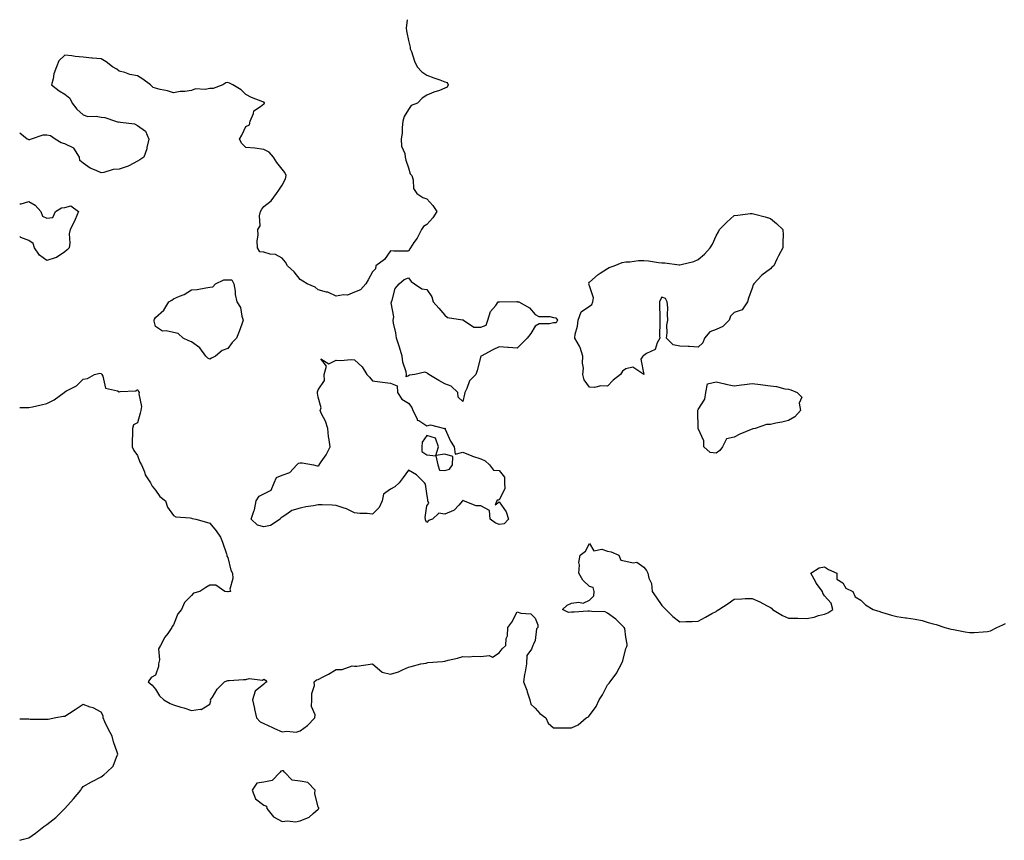
# Model space of a CAD drawing. Units: inches. Extents: x 944723 to 947363, y 7350698 to 7353338.
# Drawn here: x 944723 to 945267, y 7352884 to 7353338 of the extents above; entities that cross this region are included whole.
import ezdxf

# ---------------------------------------------------------------- set-up
doc = ezdxf.new("R2010")
doc.units = ezdxf.units.IN
doc.header["$MEASUREMENT"] = 0
doc.layers.add('Contour_94477350', color=7, linetype='Continuous', true_color=0x065e4c)

msp = doc.modelspace()

# ---------------------------------------------------------------- linework, layer by layer
at = {"layer": 'Contour_94477350'}
for points in [[(944937.15, 7353338, 3288), (944936.6, 7353333.36, 3288), (944936.78, 7353331.92, 3288), (944937.12, 7353330.99, 3288), (944938.05, 7353326.45, 3288), (944938.9, 7353322.76, 3288), (944938.98, 7353321.92, 3288), (944939.56, 7353320.4, 3288), (944941.25, 7353315.12, 3288), (944942.81, 7353311.92, 3288), (944945.29, 7353309.16, 3288), (944948.05, 7353307.37, 3288), (944951.95, 7353305.81, 3288), (944955.24, 7353304.73, 3288), (944958.05, 7353303.71, 3288), (944959.32, 7353303.19, 3288), (944959.96, 7353301.92, 3288), (944959.29, 7353300.68, 3288), (944958.05, 7353300.05, 3288), (944955.06, 7353298.93, 3288), (944952.06, 7353297.91, 3288), (944948.05, 7353296.18, 3288), (944945.45, 7353294.52, 3288), (944942.97, 7353291.92, 3288), (944939.5, 7353290.47, 3288), (944938.05, 7353288.39, 3288), (944935.56, 7353284.41, 3288), (944934.87, 7353281.92, 3288), (944934.45, 7353278.32, 3288), (944934.55, 7353275.41, 3288), (944933.97, 7353271.92, 3288), (944934.18, 7353268.06, 3288), (944935.85, 7353264.11, 3288), (944936.1, 7353261.92, 3288), (944936.42, 7353260.29, 3288), (944938.05, 7353256.11, 3288), (944938.89, 7353252.76, 3288), (944939.75, 7353251.92, 3288), (944940.51, 7353249.45, 3288), (944940.76, 7353244.63, 3288), (944942.63, 7353241.92, 3288), (944945.82, 7353239.7, 3288), (944948.05, 7353238.95, 3288), (944951.37, 7353235.25, 3288), (944953.54, 7353231.92, 3288), (944951.43, 7353228.54, 3288), (944948.05, 7353224.73, 3288), (944946.23, 7353223.74, 3288), (944945.12, 7353221.92, 3288), (944942.69, 7353217.28, 3288), (944940.91, 7353214.78, 3288), (944939, 7353211.92, 3288), (944938.67, 7353211.31, 3288), (944938.05, 7353210.05, 3288), (944936.23, 7353210.1, 3288), (944929.87, 7353210.1, 3288), (944928.05, 7353210.13, 3288), (944924.65, 7353205.32, 3288), (944919.84, 7353201.92, 3288), (944919.77, 7353200.21, 3288), (944918.05, 7353198.59, 3288), (944915.75, 7353194.23, 3288), (944914.3, 7353191.92, 3288), (944911.38, 7353188.59, 3288), (944908.05, 7353187.43, 3288), (944904.28, 7353185.69, 3288), (944902, 7353185.87, 3288), (944898.05, 7353185.05, 3288), (944893.4, 7353187.27, 3288), (944892.63, 7353187.34, 3288), (944888.05, 7353188.61, 3288), (944886.31, 7353190.18, 3288), (944881.87, 7353191.92, 3288), (944879.62, 7353193.49, 3288), (944878.05, 7353194.33, 3288), (944874.72, 7353198.59, 3288), (944871.01, 7353201.92, 3288), (944870, 7353203.88, 3288), (944868.05, 7353206.09, 3288), (944864.35, 7353208.21, 3288), (944861.56, 7353208.42, 3288), (944858.05, 7353209.46, 3288), (944855.78, 7353209.65, 3288), (944854.39, 7353211.92, 3288), (944854.23, 7353215.74, 3288), (944854.93, 7353218.8, 3288), (944854.72, 7353221.92, 3288), (944855.95, 7353224.02, 3288), (944855.64, 7353229.51, 3288), (944856.23, 7353231.92, 3288), (944856.79, 7353233.18, 3288), (944858.05, 7353234.72, 3288), (944862.12, 7353237.85, 3288), (944864.99, 7353241.92, 3288), (944866.3, 7353243.67, 3288), (944868.05, 7353246.5, 3288), (944869.9, 7353250.08, 3288), (944870.3, 7353251.92, 3288), (944869.6, 7353253.47, 3288), (944868.05, 7353255.28, 3288), (944865.08, 7353258.95, 3288), (944863.28, 7353261.92, 3288), (944860.85, 7353264.73, 3288), (944858.05, 7353266.3, 3288), (944853.05, 7353266.92, 3288), (944848.05, 7353267.26, 3288), (944845.73, 7353269.6, 3288), (944844.5, 7353271.92, 3288), (944845.75, 7353274.23, 3288), (944848.05, 7353278.89, 3288), (944850.03, 7353279.94, 3288), (944850.4, 7353281.92, 3288), (944852.25, 7353286.12, 3288), (944852.44, 7353287.53, 3288), (944856.07, 7353289.94, 3288), (944858.05, 7353291.55, 3288), (944858.34, 7353291.63, 3288), (944858.44, 7353291.92, 3288), (944858.29, 7353292.16, 3288), (944858.05, 7353292.29, 3288), (944857.41, 7353292.57, 3288), (944851.16, 7353295.03, 3288), (944848.05, 7353296.55, 3288), (944845.37, 7353299.25, 3288), (944840.8, 7353301.92, 3288), (944839.05, 7353302.91, 3288), (944838.05, 7353303.25, 3288), (944836.94, 7353303.03, 3288), (944835.34, 7353301.92, 3288), (944829.95, 7353300.01, 3288), (944828.05, 7353299.89, 3288), (944825.51, 7353299.38, 3288), (944820.28, 7353299.69, 3288), (944818.05, 7353298.82, 3288), (944814.39, 7353298.26, 3288), (944811.65, 7353298.31, 3288), (944808.05, 7353297.48, 3288), (944804.74, 7353298.61, 3288), (944800.6, 7353299.37, 3288), (944798.05, 7353300.06, 3288), (944796.71, 7353300.58, 3288), (944795.31, 7353301.92, 3288), (944791.17, 7353305.04, 3288), (944788.05, 7353306.97, 3288), (944783.83, 7353307.7, 3288), (944781.2, 7353308.77, 3288), (944778.05, 7353309.58, 3288), (944776.74, 7353310.61, 3288), (944774.4, 7353311.92, 3288), (944770.74, 7353314.61, 3288), (944768.05, 7353316.33, 3288), (944763.21, 7353316.76, 3288), (944762.87, 7353316.74, 3288), (944758.05, 7353317.34, 3288), (944753.68, 7353317.56, 3288), (944751.87, 7353318.1, 3288), (944748.05, 7353318.44, 3288), (944744.66, 7353315.31, 3288), (944743.26, 7353311.92, 3288), (944741.89, 7353308.08, 3288), (944741.46, 7353305.33, 3288), (944740.57, 7353301.92, 3288), (944744.76, 7353298.63, 3288), (944748.05, 7353296.8, 3288), (944750.72, 7353294.59, 3288), (944751.98, 7353291.92, 3288), (944754.61, 7353288.49, 3288), (944758.05, 7353285.39, 3288), (944760.68, 7353284.55, 3288), (944765.29, 7353284.68, 3288), (944768.05, 7353284.17, 3288), (944770.03, 7353283.9, 3288), (944775.96, 7353281.92, 3288), (944777.54, 7353281.42, 3288), (944778.05, 7353281.5, 3288), (944778.67, 7353281.3, 3288), (944786.56, 7353280.43, 3288), (944788.05, 7353279.52, 3288), (944792.52, 7353276.39, 3288), (944794.48, 7353271.92, 3288), (944793.38, 7353267.25, 3288), (944793.35, 7353266.62, 3288), (944791.58, 7353261.92, 3288), (944789.38, 7353260.59, 3288), (944788.05, 7353259.78, 3288), (944783.28, 7353257.15, 3288), (944783, 7353256.97, 3288), (944778.05, 7353255.4, 3288), (944774.71, 7353255.26, 3288), (944769.56, 7353253.44, 3288), (944768.05, 7353253.32, 3288), (944765.37, 7353254.59, 3288), (944762.01, 7353255.88, 3288), (944758.05, 7353258.61, 3288), (944756.33, 7353260.21, 3288), (944756.1, 7353261.92, 3288), (944753.02, 7353266.89, 3288), (944748.05, 7353269.39, 3288), (944746.01, 7353269.88, 3288), (944742.62, 7353271.92, 3288), (944739.95, 7353273.83, 3288), (944738.05, 7353274.1, 3288), (944735.74, 7353274.24, 3288), (944729.39, 7353271.92, 3288), (944728.4, 7353271.57, 3288), (944728.05, 7353271.52, 3288), (944727.81, 7353271.68, 3288), (944727.18, 7353271.92, 3288), (944723, 7353275.23, 3288)], [(944723, 7353236.18, 3288), (944723.74, 7353236.23, 3288), (944728.05, 7353237.49, 3288), (944731.49, 7353235.36, 3288), (944734.61, 7353231.92, 3288), (944735.59, 7353229.45, 3288), (944738.05, 7353228.34, 3288), (944741.28, 7353228.69, 3288), (944742.82, 7353231.92, 3288), (944746.09, 7353233.89, 3288), (944748.05, 7353234.08, 3288), (944751.19, 7353235.07, 3288), (944755.43, 7353231.92, 3288), (944753.67, 7353227.55, 3288), (944753.37, 7353226.6, 3288), (944750.86, 7353221.92, 3288), (944750.42, 7353219.55, 3288), (944750.65, 7353214.52, 3288), (944750.34, 7353211.92, 3288), (944749.19, 7353210.78, 3288), (944748.05, 7353209.62, 3288), (944743.41, 7353206.56, 3288), (944742.53, 7353206.4, 3288), (944738.05, 7353204.78, 3288), (944733.99, 7353207.86, 3288), (944731.17, 7353211.92, 3288), (944730.39, 7353214.27, 3288), (944728.05, 7353215.98, 3288), (944723.62, 7353217.49, 3288), (944723, 7353218.14, 3288)], [(944723, 7353123.66, 3288), (944726.3, 7353123.67, 3288), (944728.05, 7353123.52, 3288), (944730.1, 7353123.97, 3288), (944734.92, 7353125.06, 3288), (944738.05, 7353125.74, 3288), (944742.12, 7353127.85, 3288), (944747.65, 7353131.92, 3288), (944747.88, 7353132.09, 3288), (944748.05, 7353132.24, 3288), (944748.85, 7353132.72, 3288), (944754.49, 7353135.49, 3288), (944758.05, 7353139.32, 3288), (944760.4, 7353139.56, 3288), (944764.36, 7353141.92, 3288), (944767.4, 7353142.57, 3288), (944768.05, 7353142.39, 3288), (944768.26, 7353142.14, 3288), (944768.49, 7353141.92, 3288), (944769.05, 7353140.93, 3288), (944770.35, 7353134.22, 3288), (944777.16, 7353132.81, 3288), (944778.05, 7353132.31, 3288), (944778.61, 7353132.48, 3288), (944787.13, 7353132.84, 3288), (944788.05, 7353133.45, 3288), (944788.65, 7353132.52, 3288), (944789, 7353131.92, 3288), (944788.84, 7353131.13, 3288), (944790.28, 7353124.14, 3288), (944790.05, 7353121.92, 3288), (944789.61, 7353120.36, 3288), (944788.05, 7353115.17, 3288), (944785.91, 7353114.06, 3288), (944785.4, 7353111.92, 3288), (944785.43, 7353109.3, 3288), (944785.11, 7353104.86, 3288), (944785.14, 7353101.92, 3288), (944786.03, 7353099.9, 3288), (944788.05, 7353097.09, 3288), (944789.45, 7353093.32, 3288), (944790.42, 7353091.92, 3288), (944792, 7353087.98, 3288), (944792.41, 7353086.28, 3288), (944795.36, 7353081.92, 3288), (944796.19, 7353080.06, 3288), (944798.05, 7353077.94, 3288), (944800.54, 7353074.41, 3288), (944803.56, 7353071.92, 3288), (944804.68, 7353068.55, 3288), (944808.05, 7353063.83, 3288), (944809.3, 7353063.17, 3288), (944817.31, 7353062.66, 3288), (944818.05, 7353062.46, 3288), (944818.43, 7353062.3, 3288), (944820.44, 7353061.92, 3288), (944826.26, 7353060.14, 3288), (944828.05, 7353059.65, 3288), (944831.55, 7353055.42, 3288), (944833.94, 7353051.92, 3288), (944835.21, 7353049.08, 3288), (944837.25, 7353042.72, 3288), (944837.55, 7353041.92, 3288), (944837.6, 7353041.47, 3288), (944838.05, 7353040.6, 3288), (944839.73, 7353033.6, 3288), (944840.61, 7353031.92, 3288), (944840.89, 7353029.08, 3288), (944839.25, 7353023.12, 3288), (944839.55, 7353021.92, 3288), (944838.23, 7353021.74, 3288), (944838.05, 7353021.73, 3288), (944837.86, 7353021.74, 3288), (944836.46, 7353021.92, 3288), (944831.43, 7353025.3, 3288), (944828.05, 7353025.35, 3288), (944825.84, 7353024.12, 3288), (944822.67, 7353021.92, 3288), (944819.13, 7353020.84, 3288), (944818.05, 7353019.72, 3288), (944814.19, 7353015.78, 3288), (944812.38, 7353011.92, 3288), (944810.51, 7353009.46, 3288), (944808.05, 7353003.33, 3288), (944807.39, 7353002.58, 3288), (944807.06, 7353001.92, 3288), (944804.83, 7352998.7, 3288), (944803.31, 7352996.66, 3288), (944800.93, 7352991.92, 3288), (944799.77, 7352990.2, 3288), (944800.25, 7352984.11, 3288), (944799.68, 7352981.92, 3288), (944799.66, 7352980.31, 3288), (944798.05, 7352975.61, 3288), (944795.69, 7352974.28, 3288), (944793.98, 7352971.92, 3288), (944796.17, 7352970.03, 3288), (944798.05, 7352967.85, 3288), (944800.23, 7352964.1, 3288), (944802.74, 7352961.92, 3288), (944806.11, 7352959.98, 3288), (944808.05, 7352959.16, 3288), (944812.01, 7352957.96, 3288), (944813.67, 7352957.55, 3288), (944818.05, 7352955.98, 3288), (944822.87, 7352956.75, 3288), (944823.42, 7352956.55, 3288), (944828.05, 7352959.6, 3288), (944828.59, 7352961.39, 3288), (944828.57, 7352961.92, 3288), (944829.53, 7352963.4, 3288), (944832.1, 7352967.87, 3288), (944836.23, 7352971.92, 3288), (944837.54, 7352972.43, 3288), (944838.05, 7352972.63, 3288), (944838.76, 7352972.63, 3288), (944846.72, 7352973.25, 3288), (944848.05, 7352973.25, 3288), (944849.84, 7352973.7, 3288), (944857.22, 7352972.75, 3288), (944858.05, 7352973.4, 3288), (944858.95, 7352972.82, 3288), (944859.68, 7352971.92, 3288), (944858.69, 7352971.28, 3288), (944858.05, 7352970.59, 3288), (944853.23, 7352966.74, 3288), (944851.71, 7352961.92, 3288), (944852.76, 7352957.22, 3288), (944852.86, 7352956.74, 3288), (944853.89, 7352951.92, 3288), (944855.87, 7352949.74, 3288), (944858.05, 7352948.92, 3288), (944862.76, 7352946.62, 3288), (944863.81, 7352946.15, 3288), (944868.05, 7352944.21, 3288), (944870.79, 7352944.66, 3288), (944875.81, 7352944.16, 3288), (944878.05, 7352944.88, 3288), (944882.15, 7352947.81, 3288), (944886.11, 7352951.92, 3288), (944886.33, 7352953.64, 3288), (944884.34, 7352958.21, 3288), (944884.51, 7352961.92, 3288), (944884.44, 7352965.53, 3288), (944885.96, 7352969.83, 3288), (944885.88, 7352971.92, 3288), (944887.03, 7352972.93, 3288), (944888.05, 7352973.22, 3288), (944890.86, 7352974.73, 3288), (944893.75, 7352976.22, 3288), (944898.05, 7352978.75, 3288), (944901.27, 7352978.7, 3288), (944906.79, 7352980.67, 3288), (944908.05, 7352980.62, 3288), (944909.48, 7352980.5, 3288), (944918.05, 7352981.92, 3288), (944923.33, 7352977.21, 3288), (944928.05, 7352976.1, 3288), (944932.46, 7352977.51, 3288), (944934.71, 7352978.58, 3288), (944938.05, 7352979.93, 3288), (944939.53, 7352980.43, 3288), (944944.87, 7352981.92, 3288), (944947.67, 7352982.3, 3288), (944948.05, 7352982.46, 3288), (944948.68, 7352982.55, 3288), (944956.85, 7352983.12, 3288), (944958.05, 7352983.34, 3288), (944959.96, 7352983.83, 3288), (944964.98, 7352984.98, 3288), (944968.05, 7352985.84, 3288), (944971.83, 7352985.7, 3288), (944973.93, 7352986.04, 3288), (944978.05, 7352985.93, 3288), (944982.59, 7352986.46, 3288), (944984.38, 7352985.59, 3288), (944988.05, 7352987.92, 3288), (944989.78, 7352990.19, 3288), (944991.71, 7352991.92, 3288), (944992.05, 7352995.92, 3288), (944992.63, 7352997.34, 3288), (944992.82, 7353001.92, 3288), (944995.04, 7353004.93, 3288), (944998.05, 7353010.63, 3288), (945000.1, 7353009.87, 3288), (945005.55, 7353009.42, 3288), (945008.05, 7353007.08, 3288), (945009.55, 7353003.43, 3288), (945009.41, 7353001.92, 3288), (945008.72, 7353001.25, 3288), (945008.05, 7352994.82, 3288), (945007.15, 7352992.82, 3288), (945006.65, 7352991.92, 3288), (945006.04, 7352989.91, 3288), (945003.43, 7352986.54, 3288), (945003.15, 7352981.92, 3288), (945002.49, 7352977.47, 3288), (945002.16, 7352976.04, 3288), (945001.47, 7352971.92, 3288), (945003.34, 7352967.21, 3288), (945003.55, 7352966.42, 3288), (945005.02, 7352961.92, 3288), (945005.67, 7352959.54, 3288), (945008.05, 7352957.29, 3288), (945010.59, 7352954.46, 3288), (945013.81, 7352951.92, 3288), (945015.13, 7352949, 3288), (945018.05, 7352946.42, 3288), (945022.55, 7352946.43, 3288), (945023.48, 7352946.49, 3288), (945028.05, 7352946.49, 3288), (945031.79, 7352948.18, 3288), (945036.23, 7352951.92, 3288), (945037.43, 7352952.53, 3288), (945038.05, 7352953.31, 3288), (945041.77, 7352958.2, 3288), (945043.38, 7352961.92, 3288), (945045.22, 7352964.75, 3288), (945048.05, 7352970.19, 3288), (945048.89, 7352971.08, 3288), (945049.38, 7352971.92, 3288), (945053.12, 7352976.85, 3288), (945053.23, 7352977.09, 3288), (945055.72, 7352981.92, 3288), (945056.43, 7352983.55, 3288), (945058.05, 7352990.33, 3288), (945058.59, 7352991.38, 3288), (945058.84, 7352991.92, 3288), (945058.81, 7352992.68, 3288), (945058.05, 7352996.6, 3288), (945057.57, 7353001.44, 3288), (945057.2, 7353001.92, 3288), (945052.61, 7353006.48, 3288), (945048.05, 7353009.86, 3288), (945046.71, 7353010.58, 3288), (945039.25, 7353010.72, 3288), (945038.05, 7353011.04, 3288), (945037.12, 7353010.99, 3288), (945029.51, 7353010.45, 3288), (945028.05, 7353010.39, 3288), (945026.36, 7353010.23, 3288), (945023.16, 7353011.92, 3288), (945025.73, 7353014.24, 3288), (945028.05, 7353015.31, 3288), (945032.13, 7353016, 3288), (945034.51, 7353015.46, 3288), (945038.05, 7353017.02, 3288), (945040.47, 7353019.49, 3288), (945040.55, 7353021.92, 3288), (945040.14, 7353024.01, 3288), (945038.05, 7353024.53, 3288), (945034.31, 7353028.18, 3288), (945032.17, 7353031.92, 3288), (945032.54, 7353036.41, 3288), (945032.09, 7353037.88, 3288), (945032.84, 7353041.92, 3288), (945035.85, 7353044.11, 3288), (945038.05, 7353048.44, 3288), (945040.46, 7353044.34, 3288), (945044.81, 7353045.17, 3288), (945048.05, 7353044.2, 3288), (945049.99, 7353043.87, 3288), (945054.26, 7353041.92, 3288), (945055.33, 7353039.2, 3288), (945058.05, 7353038.71, 3288), (945062.23, 7353037.74, 3288), (945064.22, 7353038.1, 3288), (945068.05, 7353035.31, 3288), (945069.56, 7353033.44, 3288), (945070.25, 7353031.92, 3288), (945070.82, 7353029.14, 3288), (945072.38, 7353026.24, 3288), (945072.77, 7353021.92, 3288), (945074.91, 7353018.78, 3288), (945078.05, 7353014.18, 3288), (945079.17, 7353013.04, 3288), (945080.26, 7353011.92, 3288), (945084.18, 7353008.05, 3288), (945088.05, 7353005.06, 3288), (945091.38, 7353005.25, 3288), (945094.74, 7353005.23, 3288), (945098.05, 7353005.46, 3288), (945102.25, 7353007.72, 3288), (945105.74, 7353009.6, 3288), (945108.05, 7353010.85, 3288), (945108.7, 7353011.26, 3288), (945109.59, 7353011.92, 3288), (945114.78, 7353015.19, 3288), (945118.05, 7353017.65, 3288), (945122.25, 7353017.72, 3288), (945124.02, 7353017.89, 3288), (945128.05, 7353018, 3288), (945132.18, 7353016.05, 3288), (945135.83, 7353014.13, 3288), (945138.05, 7353013.01, 3288), (945138.7, 7353012.57, 3288), (945139.27, 7353011.92, 3288), (945144.75, 7353008.62, 3288), (945148.05, 7353007.18, 3288), (945152.9, 7353007.07, 3288), (945153.22, 7353007.08, 3288), (945158.05, 7353006.93, 3288), (945162.27, 7353007.7, 3288), (945164.63, 7353008.51, 3288), (945168.05, 7353009.33, 3288), (945169.86, 7353010.12, 3288), (945172.63, 7353011.92, 3288), (945171.6, 7353015.47, 3288), (945168.05, 7353019.47, 3288), (945167.09, 7353020.96, 3288), (945166.78, 7353021.92, 3288), (945163.45, 7353026.52, 3288), (945163.11, 7353026.97, 3288), (945160.48, 7353031.92, 3288), (945165.05, 7353034.92, 3288), (945168.05, 7353035.5, 3288), (945170.14, 7353034.01, 3288), (945174.77, 7353031.92, 3288), (945174.84, 7353028.7, 3288), (945178.05, 7353026.69, 3288), (945179.77, 7353023.64, 3288), (945183.56, 7353021.92, 3288), (945184.97, 7353018.85, 3288), (945188.05, 7353016.99, 3288), (945190.67, 7353014.53, 3288), (945194.82, 7353011.92, 3288), (945197.19, 7353011.07, 3288), (945198.05, 7353010.9, 3288), (945199.46, 7353010.51, 3288), (945204.92, 7353008.8, 3288), (945208.05, 7353008, 3288), (945212.66, 7353007.32, 3288), (945213.37, 7353007.24, 3288), (945218.05, 7353006.5, 3288), (945221.93, 7353005.79, 3288), (945225.29, 7353004.68, 3288), (945228.05, 7353004.03, 3288), (945229.71, 7353003.58, 3288), (945234.59, 7353001.92, 3288), (945237.29, 7353001.16, 3288), (945238.05, 7353000.97, 3288), (945239.21, 7353000.75, 3288), (945245.7, 7352999.56, 3288), (945248.05, 7352999.12, 3288), (945250.76, 7352999.21, 3288), (945255.76, 7352999.64, 3288), (945258.05, 7352999.7, 3288), (945259.82, 7353000.15, 3288), (945263.27, 7353001.92, 3288), (945266.54, 7353003.43, 3288), (945268.05, 7353004.19, 3288)], [(944728.05, 7352885.58, 3288), (944731.77, 7352888.2, 3288), (944736.29, 7352891.92, 3288), (944737.37, 7352892.6, 3288), (944738.05, 7352893.08, 3288), (944742.94, 7352896.81, 3288), (944743.07, 7352896.9, 3288), (944748.05, 7352901.92, 3288), (944752.72, 7352907.25, 3288), (944756.74, 7352911.92, 3288), (944757.18, 7352912.79, 3288), (944758.05, 7352914.06, 3288), (944762.73, 7352916.59, 3288), (944763.15, 7352916.82, 3288), (944768.05, 7352919.38, 3288), (944769.46, 7352920.52, 3288), (944771.24, 7352921.92, 3288), (944774.6, 7352925.36, 3288), (944776.45, 7352930.32, 3288), (944777.28, 7352931.92, 3288), (944776.96, 7352933.01, 3288), (944774.89, 7352938.76, 3288), (944774.15, 7352941.92, 3288), (944771.99, 7352945.85, 3288), (944770.16, 7352949.81, 3288), (944769.12, 7352951.92, 3288), (944769.21, 7352953.08, 3288), (944768.05, 7352955.07, 3288), (944763.67, 7352957.54, 3288), (944762.03, 7352957.94, 3288), (944758.05, 7352959.45, 3288), (944753.58, 7352956.39, 3288), (944750.55, 7352954.42, 3288), (944748.05, 7352952.78, 3288), (944747.26, 7352952.71, 3288), (944743.05, 7352951.92, 3288), (944738.82, 7352951.15, 3288), (944738.05, 7352951.04, 3288), (944737.22, 7352951.09, 3288), (944728.81, 7352951.16, 3288), (944728.05, 7352951.21, 3288), (944727.31, 7352951.18, 3288), (944723, 7352951.28, 3288)], [(944723, 7352884.29, 3288), (944725.03, 7352884.94, 3288), (944728.05, 7352885.58, 3288)]]:
    msp.add_polyline3d(points, dxfattribs=at)
for points in [[(945048.05, 7353135.42, 3288), (945044.39, 7353135.58, 3288), (945040.79, 7353134.66, 3288), (945038.05, 7353134.9, 3288), (945035.06, 7353138.93, 3288), (945034.38, 7353141.92, 3288), (945034.67, 7353145.3, 3288), (945034.2, 7353148.07, 3288), (945034.4, 7353151.92, 3288), (945032.96, 7353156.83, 3288), (945032.52, 7353157.45, 3288), (945029.95, 7353161.92, 3288), (945030.17, 7353164.04, 3288), (945031.49, 7353168.48, 3288), (945031.72, 7353171.92, 3288), (945033.48, 7353176.49, 3288), (945038.05, 7353179.57, 3288), (945039.35, 7353180.62, 3288), (945039.91, 7353181.92, 3288), (945040.28, 7353184.14, 3288), (945038.05, 7353190.87, 3288), (945037.75, 7353191.61, 3288), (945037.81, 7353191.92, 3288), (945037.72, 7353192.25, 3288), (945038.05, 7353192.89, 3288), (945042.78, 7353197.19, 3288), (945043.98, 7353197.85, 3288), (945048.05, 7353200.37, 3288), (945048.97, 7353201, 3288), (945051.71, 7353201.92, 3288), (945056.18, 7353203.78, 3288), (945058.05, 7353204.06, 3288), (945060.29, 7353204.16, 3288), (945065.19, 7353204.78, 3288), (945068.05, 7353204.91, 3288), (945070.75, 7353204.61, 3288), (945076.16, 7353203.82, 3288), (945078.05, 7353203.59, 3288), (945079.68, 7353203.55, 3288), (945087.55, 7353202.42, 3288), (945088.05, 7353202.4, 3288), (945088.76, 7353202.64, 3288), (945095.67, 7353204.3, 3288), (945098.05, 7353205.36, 3288), (945101.69, 7353208.28, 3288), (945104.78, 7353211.92, 3288), (945106.02, 7353213.95, 3288), (945108.05, 7353218.42, 3288), (945109.32, 7353220.65, 3288), (945109.96, 7353221.92, 3288), (945113.89, 7353226.08, 3288), (945118.05, 7353229.75, 3288), (945119.97, 7353230, 3288), (945126.9, 7353230.77, 3288), (945128.05, 7353230.92, 3288), (945129.44, 7353230.53, 3288), (945135.15, 7353229.02, 3288), (945138.05, 7353228.17, 3288), (945141.49, 7353225.35, 3288), (945145.02, 7353221.92, 3288), (945145.17, 7353219.03, 3288), (945144.86, 7353215.12, 3288), (945145, 7353211.92, 3288), (945142.54, 7353207.43, 3288), (945141.66, 7353205.53, 3288), (945139.88, 7353201.92, 3288), (945138.87, 7353201.1, 3288), (945138.05, 7353200.32, 3288), (945133.23, 7353196.74, 3288), (945128.95, 7353191.92, 3288), (945128.57, 7353191.4, 3288), (945128.05, 7353189.61, 3288), (945125.93, 7353184.04, 3288), (945125.41, 7353181.92, 3288), (945122.48, 7353177.49, 3288), (945118.05, 7353176.19, 3288), (945115.93, 7353174.04, 3288), (945115.3, 7353171.92, 3288), (945111.69, 7353168.28, 3288), (945108.05, 7353166.69, 3288), (945104.54, 7353165.43, 3288), (945101.63, 7353161.92, 3288), (945100.63, 7353159.34, 3288), (945098.05, 7353157.03, 3288), (945093.35, 7353157.22, 3288), (945092.68, 7353157.29, 3288), (945088.05, 7353157.46, 3288), (945084.35, 7353158.22, 3288), (945080.54, 7353161.92, 3288), (945080.96, 7353164.83, 3288), (945080.8, 7353169.16, 3288), (945081.44, 7353171.92, 3288), (945081.13, 7353174.99, 3288), (945081.27, 7353178.7, 3288), (945081.04, 7353181.92, 3288), (945080.05, 7353183.93, 3288), (945078.05, 7353184.54, 3288), (945077.12, 7353182.85, 3288), (945076.8, 7353181.92, 3288), (945076.77, 7353180.64, 3288), (945076.89, 7353173.08, 3288), (945076.86, 7353171.92, 3288), (945076.92, 7353170.79, 3288), (945076.8, 7353163.17, 3288), (945076.87, 7353161.92, 3288), (945075.41, 7353159.28, 3288), (945074.37, 7353155.6, 3288), (945069.48, 7353153.35, 3288), (945068.05, 7353152.38, 3288), (945067.75, 7353152.22, 3288), (945067.48, 7353151.92, 3288), (945066.43, 7353150.3, 3288), (945068.05, 7353141.92, 3288), (945061.93, 7353145.8, 3288), (945058.05, 7353144.95, 3288), (945056.3, 7353143.66, 3288), (945055.17, 7353141.92, 3288), (945051.21, 7353138.76, 3288)], [(944828.05, 7353150.39, 3288), (944827.02, 7353150.89, 3288), (944825.99, 7353151.92, 3288), (944822.62, 7353156.49, 3288), (944818.05, 7353159.86, 3288), (944816.49, 7353160.36, 3288), (944813.45, 7353161.92, 3288), (944810.58, 7353164.45, 3288), (944808.05, 7353164.99, 3288), (944803.96, 7353166.01, 3288), (944802, 7353165.86, 3288), (944798.05, 7353168.33, 3288), (944797.37, 7353171.24, 3288), (944797.36, 7353171.92, 3288), (944797.58, 7353172.39, 3288), (944798.05, 7353173.42, 3288), (944802.63, 7353177.34, 3288), (944805.54, 7353181.92, 3288), (944807.06, 7353182.91, 3288), (944808.05, 7353183.7, 3288), (944811.27, 7353185.15, 3288), (944813.86, 7353186.11, 3288), (944818.05, 7353188.57, 3288), (944821.1, 7353188.87, 3288), (944825.93, 7353189.81, 3288), (944828.05, 7353190.05, 3288), (944829.72, 7353190.25, 3288), (944831.2, 7353191.92, 3288), (944835.78, 7353194.18, 3288), (944838.05, 7353194.12, 3288), (944840.29, 7353194.15, 3288), (944841.47, 7353191.92, 3288), (944842.11, 7353187.86, 3288), (944842.2, 7353186.07, 3288), (944843.07, 7353181.92, 3288), (944845.07, 7353178.94, 3288), (944845.8, 7353174.17, 3288), (944846.6, 7353171.92, 3288), (944845.76, 7353169.63, 3288), (944844.36, 7353165.61, 3288), (944842.9, 7353161.92, 3288), (944840.39, 7353159.57, 3288), (944838.05, 7353156.22, 3288), (944834.87, 7353155.11, 3288), (944831.18, 7353151.92, 3288), (944829.1, 7353150.86, 3288)], [(944968.05, 7353126.81, 3288), (944965.42, 7353129.29, 3288), (944965.29, 7353131.92, 3288), (944961.48, 7353135.35, 3288), (944958.05, 7353136.61, 3288), (944954.71, 7353138.58, 3288), (944949.17, 7353141.92, 3288), (944948.56, 7353142.43, 3288), (944948.05, 7353142.72, 3288), (944946.92, 7353143.06, 3288), (944941.53, 7353141.92, 3288), (944938.49, 7353141.48, 3288), (944938.05, 7353141.12, 3288), (944936.65, 7353140.52, 3288), (944936.81, 7353141.92, 3288), (944936.62, 7353143.35, 3288), (944934.8, 7353148.66, 3288), (944934.5, 7353151.92, 3288), (944933.02, 7353156.9, 3288), (944933, 7353156.97, 3288), (944931.36, 7353161.92, 3288), (944931.04, 7353164.91, 3288), (944929.75, 7353170.22, 3288), (944929.51, 7353171.92, 3288), (944929.83, 7353173.69, 3288), (944928.43, 7353181.53, 3288), (944928.62, 7353181.92, 3288), (944929.01, 7353182.88, 3288), (944930.67, 7353189.31, 3288), (944932.75, 7353191.92, 3288), (944935.55, 7353194.42, 3288), (944938.05, 7353195.25, 3288), (944939.44, 7353193.3, 3288), (944941.3, 7353191.92, 3288), (944945.3, 7353189.17, 3288), (944948.05, 7353188.82, 3288), (944950.91, 7353184.78, 3288), (944951.67, 7353181.92, 3288), (944954.66, 7353178.53, 3288), (944958.05, 7353174.62, 3288), (944959.49, 7353173.35, 3288), (944967.85, 7353172.12, 3288), (944968.05, 7353172.04, 3288), (944968.18, 7353172.05, 3288), (944968.33, 7353171.92, 3288), (944974.07, 7353167.94, 3288), (944978.05, 7353168.03, 3288), (944980.89, 7353169.08, 3288), (944981.8, 7353171.92, 3288), (944983.27, 7353176.69, 3288), (944986.19, 7353180.06, 3288), (944987.61, 7353181.92, 3288), (944987.91, 7353182.05, 3288), (944988.05, 7353182.09, 3288), (944988.2, 7353182.07, 3288), (944997.84, 7353182.13, 3288), (944998.05, 7353182.11, 3288), (944998.21, 7353182.07, 3288), (944998.88, 7353181.92, 3288), (945004.87, 7353178.73, 3288), (945008.05, 7353174.91, 3288), (945009.97, 7353173.84, 3288), (945016.13, 7353173.84, 3288), (945018.05, 7353173.34, 3288), (945019.36, 7353173.23, 3288), (945020.33, 7353171.92, 3288), (945019.59, 7353170.38, 3288), (945018.05, 7353170.37, 3288), (945015.94, 7353169.81, 3288), (945010.16, 7353169.81, 3288), (945008.05, 7353168.58, 3288), (945005.55, 7353164.42, 3288), (945003.58, 7353161.92, 3288), (945000.86, 7353159.11, 3288), (944998.05, 7353156.35, 3288), (944993.25, 7353156.73, 3288), (944992.9, 7353156.78, 3288), (944988.05, 7353157.11, 3288), (944984.55, 7353155.42, 3288), (944978.15, 7353152.02, 3288), (944978.02, 7353151.95, 3288), (944978.02, 7353151.92, 3288), (944978.01, 7353151.88, 3288), (944975.92, 7353144.04, 3288), (944975.16, 7353141.92, 3288), (944971.67, 7353138.3, 3288), (944970.2, 7353134.07, 3288), (944969.11, 7353131.92, 3288), (944968.93, 7353131.04, 3288)], [(944988.05, 7353058.81, 3288), (944985.89, 7353059.76, 3288), (944983.15, 7353061.92, 3288), (944982.72, 7353066.59, 3288), (944978.05, 7353069.15, 3288), (944975.35, 7353069.22, 3288), (944968.46, 7353071.92, 3288), (944968.28, 7353072.15, 3288), (944968.05, 7353072.16, 3288), (944967.93, 7353072.03, 3288), (944967.91, 7353071.92, 3288), (944965.77, 7353069.65, 3288), (944963.19, 7353066.78, 3288), (944962.83, 7353066.7, 3288), (944958.05, 7353064.52, 3288), (944954.8, 7353065.17, 3288), (944951.2, 7353061.92, 3288), (944948.95, 7353061.03, 3288), (944948.05, 7353060.06, 3288), (944947.42, 7353061.29, 3288), (944947.34, 7353061.92, 3288), (944947.27, 7353062.7, 3288), (944948.05, 7353069.3, 3288), (944949.21, 7353070.75, 3288), (944948.6, 7353071.92, 3288), (944948.62, 7353072.49, 3288), (944948.05, 7353076.12, 3288), (944947.38, 7353081.25, 3288), (944946.84, 7353081.92, 3288), (944942.41, 7353086.28, 3288), (944938.05, 7353088.86, 3288), (944935.04, 7353084.93, 3288), (944932.82, 7353081.92, 3288), (944930.33, 7353079.64, 3288), (944928.05, 7353078.4, 3288), (944924.23, 7353075.73, 3288), (944923.49, 7353071.92, 3288), (944921.72, 7353068.24, 3288), (944918.05, 7353064.57, 3288), (944915.07, 7353064.9, 3288), (944911.06, 7353064.92, 3288), (944908.05, 7353065.34, 3288), (944903.73, 7353067.6, 3288), (944901.93, 7353068.05, 3288), (944898.05, 7353069.45, 3288), (944895.68, 7353069.55, 3288), (944890.26, 7353069.72, 3288), (944888.05, 7353069.81, 3288), (944885.4, 7353069.27, 3288), (944881.25, 7353068.72, 3288), (944878.05, 7353067.94, 3288), (944873.42, 7353066.55, 3288), (944870.68, 7353064.55, 3288), (944868.05, 7353062.98, 3288), (944867.38, 7353062.6, 3288), (944866.98, 7353061.92, 3288), (944861.59, 7353058.39, 3288), (944858.05, 7353057.69, 3288), (944854.57, 7353058.45, 3288), (944850.91, 7353061.92, 3288), (944852.43, 7353066.3, 3288), (944852.87, 7353067.09, 3288), (944853.75, 7353071.92, 3288), (944855.4, 7353074.56, 3288), (944858.05, 7353075.93, 3288), (944862.03, 7353077.93, 3288), (944863.67, 7353081.92, 3288), (944865.06, 7353084.91, 3288), (944868.05, 7353086.18, 3288), (944872.4, 7353087.57, 3288), (944876.31, 7353091.92, 3288), (944877.07, 7353092.89, 3288), (944878.05, 7353093, 3288), (944879.2, 7353093.07, 3288), (944885.42, 7353091.92, 3288), (944887.43, 7353091.3, 3288), (944888.05, 7353091.39, 3288), (944888.49, 7353091.48, 3288), (944888.61, 7353091.92, 3288), (944889.75, 7353093.62, 3288), (944892.51, 7353097.45, 3288), (944894.71, 7353101.92, 3288), (944894.18, 7353105.78, 3288), (944893.76, 7353107.63, 3288), (944893.29, 7353111.92, 3288), (944892.16, 7353116.04, 3288), (944889.92, 7353120.05, 3288), (944889.1, 7353121.92, 3288), (944889.59, 7353123.47, 3288), (944888.05, 7353129.27, 3288), (944887.69, 7353131.55, 3288), (944887.7, 7353131.92, 3288), (944887.69, 7353132.28, 3288), (944888.05, 7353133.42, 3288), (944891.54, 7353138.44, 3288), (944891.39, 7353141.92, 3288), (944892.59, 7353146.46, 3288), (944889.48, 7353150.49, 3288), (944893.84, 7353147.71, 3288), (944898.05, 7353149.78, 3288), (944900.33, 7353149.65, 3288), (944906.29, 7353150.16, 3288), (944908.05, 7353150.02, 3288), (944912.27, 7353146.14, 3288), (944914.92, 7353141.92, 3288), (944916.42, 7353140.29, 3288), (944918.05, 7353138.4, 3288), (944922.12, 7353137.85, 3288), (944923.65, 7353137.52, 3288), (944928.05, 7353137.05, 3288), (944931.76, 7353135.63, 3288), (944931.97, 7353131.92, 3288), (944934.23, 7353128.1, 3288), (944938.05, 7353125.9, 3288), (944939.75, 7353123.62, 3288), (944940.34, 7353121.92, 3288), (944942.67, 7353117.3, 3288), (944942.78, 7353116.65, 3288), (944943.63, 7353116.34, 3288), (944948.05, 7353113.48, 3288), (944950.17, 7353114.04, 3288), (944957.95, 7353112.02, 3288), (944958.05, 7353112.16, 3288), (944958.18, 7353112.04, 3288), (944958.18, 7353111.92, 3288), (944958.3, 7353111.67, 3288), (944961.18, 7353105.06, 3288), (944963.26, 7353101.92, 3288), (944963.82, 7353097.69, 3288), (944968.05, 7353098.8, 3288), (944972.9, 7353096.77, 3288), (944973.26, 7353096.71, 3288), (944978.05, 7353095.28, 3288), (944980.28, 7353094.15, 3288), (944982.69, 7353091.92, 3288), (944984.99, 7353088.87, 3288), (944988.05, 7353088.7, 3288), (944991.13, 7353085, 3288), (944991.02, 7353081.92, 3288), (944991.14, 7353078.83, 3288), (944988.05, 7353072.38, 3288), (944987.5, 7353072.47, 3288), (944986.85, 7353071.92, 3288), (944985.94, 7353069.82, 3288), (944988.05, 7353071.4, 3288), (944991.95, 7353065.82, 3288), (944993.32, 7353061.92, 3288), (944990.77, 7353059.2, 3288)], [(945108.05, 7353098.38, 3288), (945104.75, 7353098.62, 3288), (945101.27, 7353101.92, 3288), (945101.26, 7353105.13, 3288), (945098.05, 7353111.92, 3288), (945097.87, 7353121.74, 3288), (945097.95, 7353121.92, 3288), (945097.95, 7353122.02, 3288), (945098.05, 7353122.41, 3288), (945101.81, 7353128.16, 3288), (945102.39, 7353131.92, 3288), (945103.33, 7353136.64, 3288), (945108.05, 7353137.82, 3288), (945112.79, 7353136.66, 3288), (945113.45, 7353136.52, 3288), (945118.05, 7353135.5, 3288), (945122.16, 7353136.03, 3288), (945123.69, 7353136.28, 3288), (945128.05, 7353136.79, 3288), (945132.52, 7353136.39, 3288), (945133.89, 7353136.08, 3288), (945138.05, 7353135.59, 3288), (945141.4, 7353135.27, 3288), (945145.98, 7353133.99, 3288), (945148.05, 7353133.7, 3288), (945149.44, 7353133.31, 3288), (945152.89, 7353131.92, 3288), (945155.39, 7353129.26, 3288), (945154.01, 7353125.96, 3288), (945154.67, 7353121.92, 3288), (945151.61, 7353118.36, 3288), (945148.05, 7353116.32, 3288), (945144.43, 7353115.54, 3288), (945141, 7353114.87, 3288), (945138.05, 7353114.25, 3288), (945135.81, 7353114.16, 3288), (945129.58, 7353111.92, 3288), (945128.26, 7353111.72, 3288), (945128.05, 7353111.6, 3288), (945127.46, 7353111.34, 3288), (945121.17, 7353108.81, 3288), (945118.05, 7353107.23, 3288), (945113.79, 7353106.17, 3288), (945111.54, 7353101.92, 3288), (945110.19, 7353099.78, 3288)], [(944958.05, 7353088.66, 3288), (944960.57, 7353089.4, 3288), (944962.21, 7353091.92, 3288), (944962.53, 7353096.4, 3288), (944958.05, 7353097.82, 3288), (944953.15, 7353097.02, 3288), (944954.56, 7353101.92, 3288), (944952.81, 7353106.68, 3288), (944948.05, 7353108.01, 3288), (944945.51, 7353104.46, 3288), (944945.41, 7353101.92, 3288), (944945.37, 7353099.25, 3288), (944948.05, 7353097.35, 3288), (944953, 7353096.87, 3288), (944954.11, 7353091.92, 3288), (944955.11, 7353088.98, 3288)], [(944888.05, 7352901.58, 3288), (944888.24, 7352901.73, 3288), (944888.4, 7352901.92, 3288), (944888.34, 7352902.21, 3288), (944888.05, 7352902.54, 3288), (944886.23, 7352910.1, 3288), (944886.36, 7352911.92, 3288), (944882.39, 7352916.26, 3288), (944878.05, 7352916.95, 3288), (944873.72, 7352917.59, 3288), (944869.34, 7352921.92, 3288), (944868.81, 7352922.69, 3288), (944868.05, 7352922.75, 3288), (944867.4, 7352922.57, 3288), (944866.96, 7352921.92, 3288), (944862.68, 7352917.29, 3288), (944858.05, 7352916.39, 3288), (944854.14, 7352915.82, 3288), (944851.47, 7352911.92, 3288), (944853.29, 7352907.17, 3288), (944858.05, 7352903.75, 3288), (944859.38, 7352903.25, 3288), (944859.59, 7352901.92, 3288), (944863.35, 7352897.22, 3288), (944868.05, 7352894.6, 3288), (944871.14, 7352895.01, 3288), (944875.5, 7352894.47, 3288), (944878.05, 7352895.1, 3288), (944882.97, 7352897, 3288), (944885.19, 7352899.06, 3288)]]:
    msp.add_polyline3d(points, close=True, dxfattribs=at)

doc.saveas('drawing.dxf')
